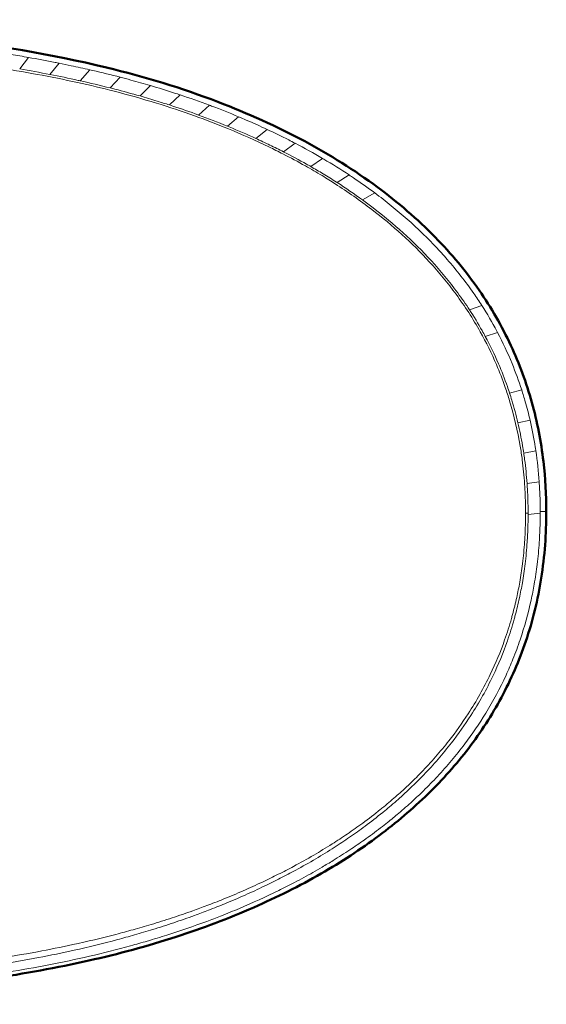
# Model space of a CAD drawing. Units: millimetres. Extents: x 527 to 4518, y 309 to 2100.
# Drawn here: x 2939 to 3366, y 309 to 1109 of the extents above; entities that cross this region are included whole.
import ezdxf

# ---------------------------------------------------------------- set-up
doc = ezdxf.new("R2010")
doc.units = ezdxf.units.MM
doc.layers.add('Visibile (ISO)', color=7, linetype='Continuous', lineweight=50)
doc.layers.add('Visibile sottile (ISO)', color=7, linetype='Continuous', lineweight=18)

msp = doc.modelspace()

# ---------------------------------------------------------------- linework, layer by layer
at = {"layer": 'Visibile (ISO)'}
for points, knots in [([(1668.09, 708.7), (1668.09, 727.41), (1669.47, 746.2), (1675.3, 782.02), (1679.58, 799.2), (1690.73, 831.47), (1697.47, 846.71), (1713.2, 875.53), (1722.2, 889.22), (1742.28, 915.25), (1753.47, 927.64), (1777.96, 951.31), (1791.41, 962.57), (1820.55, 984.1), (1836.4, 994.29), (1870.55, 1013.72), (1889, 1022.82), (1928.53, 1040), (1949.75, 1047.9), (1994.58, 1062.23), (2018.3, 1068.51), (2068.42, 1079.67), (2094.92, 1084.37), (2152.15, 1092.68), (2182.95, 1096.02), (2250.84, 1101.78), (2287.97, 1103.87), (2371.94, 1107.18), (2418.81, 1108.03), (2528.25, 1108.86), (2590.84, 1108.64), (2726.45, 1105.41), (2799.6, 1102), (2918.29, 1088.36), (2964.29, 1080.98), (3040.07, 1062.54), (3070.42, 1053.35), (3123.99, 1032.85), (3147.59, 1022.24), (3190.8, 999.03), (3210.65, 986.67), (3246, 960.48), (3261.83, 946.89), (3289.35, 918.72), (3301.38, 904.3), (3321.79, 874.82), (3330.45, 859.8), (3344.65, 829.29), (3350.36, 813.74), (3359.13, 782.17), (3362.24, 766.04), (3365.71, 736.34), (3366.47, 722.74), (3366.48, 709.16)], [0, 0, 0, 0, 5.61445, 5.61445, 10.888588, 10.888588, 15.85526, 15.85526, 20.73898, 20.73898, 25.719656, 25.719656, 30.957727, 30.957727, 36.590445, 36.590445, 42.745528, 42.745528, 49.520833, 49.520833, 56.865852, 56.865852, 64.9277, 64.9277, 74.214731, 74.214731, 85.366341, 85.366341, 99.425589, 99.425589, 118.199931, 118.199931, 140.119644, 140.119644, 154.041302, 154.041302, 163.515915, 163.515915, 171.248948, 171.248948, 178.228572, 178.228572, 184.448061, 184.448061, 190.042568, 190.042568, 195.205078, 195.205078, 200.139418, 200.139418, 205.03634, 205.03634, 209.110555, 209.110555, 209.110555, 209.110555]), ([(3366.48, 709.16), (3366.48, 691.08), (3365.19, 672.94), (3359.65, 637.7), (3355.48, 620.46), (3344.52, 588.04), (3337.86, 572.7), (3322.28, 543.71), (3313.36, 529.95), (3293.43, 503.79), (3282.33, 491.34), (3258, 467.57), (3244.65, 456.27), (3215.69, 434.65), (3199.94, 424.42), (3165.99, 404.9), (3147.64, 395.75), (3108.35, 378.5), (3087.27, 370.56), (3042.63, 356.08), (3018.96, 349.72), (2969.04, 338.44), (2942.7, 333.7), (2885.86, 325.29), (2855.29, 321.9), (2788.04, 316.09), (2751.31, 313.95), (2668.27, 310.58), (2621.93, 309.68), (2513.91, 308.81), (2452.2, 309.02), (2317.04, 312.04), (2243.47, 315.32), (2123.41, 328.61), (2076.5, 335.88), (1999.28, 354.21), (1968.41, 363.35), (1914.09, 383.79), (1890.25, 394.35), (1846.6, 417.44), (1826.54, 429.74), (1790.78, 455.84), (1774.76, 469.4), (1746.89, 497.5), (1734.69, 511.88), (1713.98, 541.3), (1705.19, 556.3), (1690.73, 586.76), (1684.9, 602.27), (1675.91, 633.78), (1672.7, 649.86), (1668.95, 680.17), (1668.11, 694.44), (1668.09, 708.68)], [0, 0, 0, 0, 5.42255, 5.42255, 10.704156, 10.704156, 15.688508, 15.688508, 20.576982, 20.576982, 25.554511, 25.554511, 30.780973, 30.780973, 36.3955, 36.3955, 42.52893, 42.52893, 49.269515, 49.269515, 56.606942, 56.606942, 64.624172, 64.624172, 73.843669, 73.843669, 84.876028, 84.876028, 98.775436, 98.775436, 117.285074, 117.285074, 139.333965, 139.333965, 153.521765, 153.521765, 163.141738, 163.141738, 170.933692, 170.933692, 177.956331, 177.956331, 184.214052, 184.214052, 189.830068, 189.830068, 195.007925, 195.007925, 199.946441, 199.946441, 204.837355, 204.837355, 209.108764, 209.108764, 209.108764, 209.108764])]:
    msp.add_open_spline(points, degree=3, knots=knots, dxfattribs=at)
at = {"layer": 'Visibile sottile (ISO)'}
for p, q in [((2938.91, 1068.85), (2946.13, 1078.17)), ((2963.5, 1064.34), (2971.02, 1073.48)), ((2988.06, 1059.19), (2995.89, 1068.15)), ((3012.42, 1053.39), (3020.54, 1062.12)), ((3036.59, 1046.86), (3044.98, 1055.35)), ((3060.51, 1039.55), (3069.17, 1047.76)), ((3084.19, 1031.39), (3093.09, 1039.32)), ((3107.54, 1022.36), (3116.67, 1029.97)), ((3130.53, 1012.42), (3139.86, 1019.69)), ((3153.08, 1001.52), (3162.61, 1008.44)), ((3175.22, 989.54), (3184.9, 996.08)), ((3196.64, 976.53), (3206.45, 982.67)), ((3217.32, 962.38), (3227.23, 968.11)), ((3304.16, 873.07), (3314.13, 876.66)), ((3316.95, 851.54), (3326.88, 854.73)), ((3336.66, 805.52), (3346.52, 807.99)), ((3343.43, 781.38), (3353.27, 783.51)), ((3348.15, 756.76), (3357.98, 758.56)), ((3350.87, 731.89), (3360.7, 733.37)), ((3351.72, 706.78), (3361.56, 707.94))]:
    msp.add_line(p, q, dxfattribs=at)
for centre, major_axis, ratio, start_param, end_param in [((3355.55, 707.75), (-6, 0.01), 0.007046, 5.404391, 6.083506), ((2996.33, 707.4), (272.85, -227.74), 0.999932, 0.693821, 0.696658), ((2998.66, 708.67), (-240.36, 271.89), 0.999995, 3.986457, 3.989797), ((3363.48, 709.16), (3, 0), 0.002709, 4.02106, 6.283186)]:
    msp.add_ellipse(centre, major_axis=major_axis, ratio=ratio, start_param=start_param, end_param=end_param, dxfattribs=at)
for points, knots in [([(3349.67, 707.77), (3349.67, 709.75), (3349.62, 717.68), (3349.02, 732.2), (3347.43, 748.4), (3344.06, 771.12), (3339.49, 790.82), (3332.36, 812.77), (3325, 831.78), (3312.34, 857.5), (3294.24, 885.49), (3265.85, 919.92), (3232.64, 949.84), (3201.86, 971.35), (3183.61, 982.71), (3169.5, 990.93), (3155.08, 998.66), (3134.35, 1008.96), (3110.51, 1019.57), (3079.96, 1031.31), (3049.07, 1041.58), (3017.38, 1050.49), (2974.11, 1060.79), (2921.5, 1070.38), (2856.23, 1078.72), (2791, 1084.39), (2725.93, 1088.09), (2659.98, 1090.44), (2594.46, 1091.71), (2529.96, 1092.2), (2446.84, 1092.19), (2364.35, 1091.04), (2281.77, 1087.72), (2221.84, 1083.91), (2163.71, 1078.5), (2105.21, 1070.79), (2045.48, 1059.84), (2000.01, 1048.25), (1970.42, 1038.98), (1956.22, 1034.19), (1941.67, 1028.94), (1927.17, 1023.3), (1913.33, 1017.51), (1899.96, 1011.57), (1885.69, 1004.79), (1867.71, 995.57), (1849.84, 985.46), (1833.45, 975.15), (1821.38, 966.96), (1809.76, 958.56), (1797.67, 949.15), (1786.05, 939.26), (1771.08, 925.49), (1754.67, 908.38), (1738.7, 888.34), (1727.31, 871.68), (1716.57, 853.82), (1705.18, 831.04), (1696.55, 807.92), (1691.54, 790.34), (1689.09, 780.26), (1686.77, 769.31), (1684.73, 757.36), (1682.93, 742.81), (1681.66, 727.07), (1681.33, 715.31), (1681.32, 708.78)], [-2058.339187, -2058.339187, -2058.339187, -2058.339187, -2052.302255, -2034.156923, -2014.007952, -2002.572769, -1963.962741, -1952.237124, -1931.944522, -1901.566118, -1864.564941, -1830.130848, -1765.468219, -1728.845591, -1716.073305, -1700.219076, -1679.28087, -1666.490628, -1630.082776, -1600.329777, -1567.49664, -1531.676086, -1500.899175, -1433.256187, -1370.528726, -1302.808825, -1236.350755, -1174.649858, -1104.569826, -1039.566629, -981.026775, -855.060859, -791.868027, -732.781275, -674.602167, -616.389305, -555.319442, -491.878585, -475.140331, -461.879543, -446.702388, -428.516391, -414.9448, -401.477003, -384.393063, -367.282328, -340.517648, -322.435408, -308.827902, -296.445622, -279.090154, -262.534528, -250.302405, -217.572546, -190.845127, -172.763356, -156.426223, -127.702179, -95.659388, -81.741682, -72.318726, -64.225334, -47.822463, -35.628446, -19.814886, -0.056373, -0.056373, -0.056373, -0.056373]), ([(2946.13, 1078.17), (2941.4, 1079), (2936.67, 1079.8), (2931.93, 1080.57), (2928.33, 1081.15), (2924.73, 1081.72), (2921.12, 1082.28)], [-1472.092164, -1472.092164, -1472.092164, -1472.092164, -1457.672511, -1457.672511, -1457.672511, -1446.711974, -1446.711974, -1446.711974, -1446.711974]), ([(2971.02, 1073.48), (2969.88, 1073.71), (2968.74, 1073.94), (2967.6, 1074.16), (2960.46, 1075.57), (2953.3, 1076.91), (2946.13, 1078.17)], [-1497.467899, -1497.467899, -1497.467899, -1497.467899, -1493.974475, -1493.974475, -1493.974475, -1472.092164, -1472.092164, -1472.092164, -1472.092164]), ([(2995.89, 1068.15), (2990.85, 1069.3), (2985.8, 1070.41), (2980.74, 1071.48), (2977.5, 1072.16), (2974.26, 1072.83), (2971.02, 1073.48)], [-1522.952573, -1522.952573, -1522.952573, -1522.952573, -1507.408922, -1507.408922, -1507.408922, -1497.467899, -1497.467899, -1497.467899, -1497.467899]), ([(2963.5, 1064.34), (2971.14, 1062.84), (2979.33, 1061.13), (2987.49, 1059.32), (2988.06, 1059.19)], [1477.457559, 1477.457559, 1477.457559, 1477.457559, 1500.899175, 1502.648248, 1502.648248, 1502.648248, 1502.648248]), ([(3020.54, 1062.12), (3013.14, 1064.05), (3005.71, 1065.87), (2998.25, 1067.6), (2997.46, 1067.78), (2996.68, 1067.97), (2995.89, 1068.15)], [-1548.385561, -1548.385561, -1548.385561, -1548.385561, -1525.387198, -1525.387198, -1525.387198, -1522.952573, -1522.952573, -1522.952573, -1522.952573]), ([(3044.98, 1055.35), (3039.72, 1056.9), (3034.44, 1058.39), (3029.14, 1059.83), (3026.28, 1060.61), (3023.41, 1061.38), (3020.54, 1062.12)], [-1573.81262, -1573.81262, -1573.81262, -1573.81262, -1557.308676, -1557.308676, -1557.308676, -1548.385561, -1548.385561, -1548.385561, -1548.385561]), ([(3012.42, 1053.39), (3013.67, 1053.07), (3021.75, 1051), (3029.81, 1048.81), (3036.59, 1046.86)], [1527.794301, 1527.794301, 1527.794301, 1527.794301, 1531.676086, 1552.942454, 1552.942454, 1552.942454, 1552.942454]), ([(3069.17, 1047.76), (3067.67, 1048.26), (3066.17, 1048.76), (3064.67, 1049.24), (3058.14, 1051.37), (3051.57, 1053.4), (3044.98, 1055.35)], [-1599.229742, -1599.229742, -1599.229742, -1599.229742, -1594.484089, -1594.484089, -1594.484089, -1573.81262, -1573.81262, -1573.81262, -1573.81262]), ([(3036.59, 1046.86), (3041.23, 1045.52), (3049.22, 1043.15), (3057.17, 1040.63), (3060.51, 1039.55)], [1552.942491, 1552.942491, 1552.942491, 1552.942491, 1567.49664, 1578.088626, 1578.088626, 1578.088626, 1578.088626]), ([(3060.51, 1039.55), (3067.53, 1037.27), (3075.43, 1034.57), (3083.27, 1031.73), (3084.19, 1031.39)], [1578.088626, 1578.088626, 1578.088626, 1578.088626, 1600.329777, 1603.267289, 1603.267289, 1603.267289, 1603.267289]), ([(3116.67, 1029.97), (3109.4, 1033.02), (3102.08, 1035.93), (3094.71, 1038.71), (3094.17, 1038.91), (3093.63, 1039.11), (3093.09, 1039.32)], [-1650.113859, -1650.113859, -1650.113859, -1650.113859, -1626.405745, -1626.405745, -1626.405745, -1624.672338, -1624.672338, -1624.672338, -1624.672338]), ([(3139.86, 1019.69), (3134.23, 1022.33), (3128.55, 1024.88), (3122.84, 1027.35), (3120.78, 1028.23), (3118.73, 1029.11), (3116.67, 1029.97)], [-1675.56819, -1675.56819, -1675.56819, -1675.56819, -1656.838191, -1656.838191, -1656.838191, -1650.113859, -1650.113859, -1650.113859, -1650.113859]), ([(3107.54, 1022.36), (3108.04, 1022.16), (3115.77, 1018.99), (3123.43, 1015.66), (3130.53, 1012.42)], [1628.451485, 1628.451485, 1628.451485, 1628.451485, 1630.082776, 1653.654446, 1653.654446, 1653.654446, 1653.654446]), ([(3162.61, 1008.44), (3160.84, 1009.36), (3159.07, 1010.27), (3157.3, 1011.18), (3151.53, 1014.12), (3145.72, 1016.95), (3139.86, 1019.69)], [-1701.039045, -1701.039045, -1701.039045, -1701.039045, -1695.03832, -1695.03832, -1695.03832, -1675.56819, -1675.56819, -1675.56819, -1675.56819]), ([(3130.53, 1012.42), (3134.39, 1010.65), (3141.95, 1007.1), (3149.43, 1003.38), (3153.08, 1001.52)], [1653.654457, 1653.654457, 1653.654457, 1653.654457, 1666.490628, 1678.882559, 1678.882559, 1678.882559, 1678.882559]), ([(3153.08, 1001.52), (3153.2, 1001.46), (3159.49, 998.24), (3166.89, 994.28), (3174.06, 990.2), (3175.22, 989.54)], [1678.882569, 1678.882569, 1678.882569, 1678.882569, 1679.28087, 1700.219076, 1704.239393, 1704.239393, 1704.239393, 1704.239393]), ([(3206.45, 982.67), (3199.67, 987.15), (3192.76, 991.45), (3185.76, 995.58), (3185.47, 995.74), (3185.19, 995.91), (3184.9, 996.08)], [-1752.118192, -1752.118192, -1752.118192, -1752.118192, -1727.625691, -1727.625691, -1727.625691, -1726.629085, -1726.629085, -1726.629085, -1726.629085]), ([(3175.22, 989.54), (3178.61, 987.6), (3185.63, 983.47), (3192.72, 979.05), (3196.45, 976.65), (3196.64, 976.53)], [1704.239393, 1704.239393, 1704.239393, 1704.239393, 1716.073305, 1728.845591, 1729.50737, 1729.50737, 1729.50737, 1729.50737]), ([(3227.23, 968.11), (3221.61, 972.3), (3215.87, 976.36), (3210.05, 980.28), (3208.86, 981.08), (3207.66, 981.88), (3206.45, 982.67)], [-1777.614749, -1777.614749, -1777.614749, -1777.614749, -1756.460317, -1756.460317, -1756.460317, -1752.118192, -1752.118192, -1752.118192, -1752.118192]), ([(3314.13, 876.66), (3312.02, 879.97), (3309.84, 883.24), (3307.6, 886.46), (3300.92, 896.07), (3293.69, 905.31), (3286, 914.13), (3282.98, 917.6), (3279.88, 921.01), (3276.72, 924.36), (3273.22, 928.06), (3269.63, 931.69), (3265.97, 935.24), (3257.87, 943.11), (3249.39, 950.59), (3240.61, 957.71), (3236.23, 961.27), (3231.76, 964.73), (3227.23, 968.11)], [-1905.196594, -1905.196594, -1905.196594, -1905.196594, -1893.338093, -1893.338093, -1893.338093, -1857.996017, -1857.996017, -1857.996017, -1844.105436, -1844.105436, -1844.105436, -1828.718458, -1828.718458, -1828.718458, -1794.641836, -1794.641836, -1794.641836, -1777.614749, -1777.614749, -1777.614749, -1777.614749]), ([(3217.32, 962.38), (3220.17, 960.31), (3240.09, 945.43), (3267.09, 921.13), (3291.46, 891.63), (3301.1, 877.74), (3304.16, 873.07)], [1754.797578, 1754.797578, 1754.797578, 1754.797578, 1765.468219, 1830.130848, 1864.564941, 1881.535361, 1881.535361, 1881.535361, 1881.535361]), ([(3304.16, 873.07), (3307.76, 867.56), (3312.1, 860.42), (3316.12, 853.1), (3316.95, 851.54)], [1881.535361, 1881.535361, 1881.535361, 1881.535361, 1901.566118, 1906.948782, 1906.948782, 1906.948782, 1906.948782]), ([(3326.88, 854.73), (3326.7, 855.07), (3326.52, 855.42), (3326.34, 855.76), (3322.56, 862.89), (3318.48, 869.86), (3314.13, 876.66)], [-1930.744521, -1930.744521, -1930.744521, -1930.744521, -1929.575131, -1929.575131, -1929.575131, -1905.196594, -1905.196594, -1905.196594, -1905.196594]), ([(3316.95, 851.54), (3320.84, 844.3), (3327.31, 830.88), (3333.37, 815.3), (3336.09, 807.25), (3336.66, 805.52)], [1906.948819, 1906.948819, 1906.948819, 1906.948819, 1931.944522, 1952.237124, 1957.787734, 1957.787734, 1957.787734, 1957.787734]), ([(3346.52, 807.99), (3344.18, 815.25), (3341.57, 822.42), (3338.67, 829.48), (3335.15, 838.07), (3331.21, 846.5), (3326.88, 854.73)], [-1981.854168, -1981.854168, -1981.854168, -1981.854168, -1958.818255, -1958.818255, -1958.818255, -1930.744521, -1930.744521, -1930.744521, -1930.744521]), ([(3336.66, 805.52), (3337.29, 803.59), (3339.81, 795.62), (3341.98, 787.55), (3343.43, 781.38)], [1957.787741, 1957.787741, 1957.787741, 1957.787741, 1963.962741, 1983.210628, 1983.210628, 1983.210628, 1983.210628]), ([(3353.27, 783.51), (3352.11, 788.52), (3350.83, 793.5), (3349.42, 798.45), (3348.51, 801.64), (3347.54, 804.83), (3346.52, 807.99)], [-2007.419398, -2007.419398, -2007.419398, -2007.419398, -1991.893734, -1991.893734, -1991.893734, -1981.854168, -1981.854168, -1981.854168, -1981.854168]), ([(3343.43, 781.38), (3344.89, 775.18), (3346.54, 766.99), (3347.85, 758.73), (3348.15, 756.76)], [1983.210628, 1983.210628, 1983.210628, 1983.210628, 2002.572769, 2008.619209, 2008.619209, 2008.619209, 2008.619209]), ([(3357.98, 758.56), (3357.84, 759.5), (3357.7, 760.44), (3357.55, 761.38), (3356.39, 768.8), (3354.97, 776.19), (3353.27, 783.51)], [-2032.980199, -2032.980199, -2032.980199, -2032.980199, -2030.115524, -2030.115524, -2030.115524, -2007.419398, -2007.419398, -2007.419398, -2007.419398]), ([(3348.15, 756.76), (3348.41, 755), (3349.57, 746.75), (3350.4, 738.44), (3350.87, 731.89)], [2008.61921, 2008.61921, 2008.61921, 2008.61921, 2014.007952, 2033.951041, 2033.951041, 2033.951041, 2033.951041]), ([(3350.87, 731.89), (3350.87, 731.82), (3351.3, 725.79), (3351.65, 717.76), (3351.72, 709.78), (3351.73, 707.79)], [2033.951047, 2033.951047, 2033.951047, 2033.951047, 2034.156923, 2052.302255, 2058.339187, 2058.339187, 2058.339187, 2058.339187]), ([(3361.57, 709.15), (3361.56, 710.22), (3361.56, 711.29), (3361.55, 712.36), (3361.48, 719.03), (3361.22, 725.7), (3360.77, 732.35), (3360.75, 732.69), (3360.73, 733.03), (3360.7, 733.37)], [-2082.844566, -2082.844566, -2082.844566, -2082.844566, -2079.620909, -2079.620909, -2079.620909, -2059.496331, -2059.496331, -2059.496331, -2058.47601, -2058.47601, -2058.47601, -2058.47601]), ([(3361.56, 707.94), (3361.56, 705.26), (3361.46, 697.32), (3360.84, 683.42), (3359.27, 666.83), (3356.96, 651.21), (3352.94, 630.61), (3347.32, 610.2), (3339.87, 590.02), (3331.16, 569.79), (3318.66, 546.38), (3299.89, 518.89), (3282.48, 498.23), (3267.79, 483.2), (3257.25, 473.25), (3247.47, 464.65), (3238.77, 457.5), (3229.44, 450.2), (3219.34, 442.75), (3206.45, 433.9), (3195.06, 426.63), (3185.02, 420.58), (3174.57, 414.56), (3162.82, 408.17), (3143.04, 398.12), (3123.07, 389.04), (3103.42, 381.02), (3083.9, 373.55), (3064.03, 366.7), (3043.34, 360.38), (3022.39, 354.43), (2984.91, 344.99), (2909.46, 330.49), (2822.07, 320.98), (2746.74, 316.22), (2702.64, 314.22), (2659.8, 312.69), (2604.66, 311.44), (2550.83, 310.9), (2505.86, 310.76), (2462.04, 310.82), (2405.27, 311.36), (2338.44, 312.95), (2271.46, 315.89), (2204.4, 320.61), (2149.81, 326.43), (2104.61, 332.94), (2071.4, 338.67), (2038.72, 345.48), (1994.94, 356.22), (1953.49, 369.18), (1910.7, 386.17), (1886.53, 397.24), (1864.96, 408.3), (1846.19, 418.7), (1811.27, 440.4), (1767.59, 474.66), (1729.18, 518.5), (1705.93, 555.83), (1691.47, 586.16), (1680.21, 618.26), (1672.84, 651.49), (1669.53, 681.07), (1668.82, 699.25), (1668.79, 707.43), (1668.79, 708.68)], [2084.062808, 2084.062808, 2084.062808, 2084.062808, 2092.143281, 2107.999538, 2126.025828, 2142.390399, 2155.613362, 2189.352762, 2206.190646, 2220.506476, 2255.780642, 2286.128055, 2320.754154, 2337.095655, 2349.417701, 2364.402588, 2376.304698, 2383.308589, 2400.043034, 2414.057282, 2430.333131, 2440.667485, 2449.32051, 2466.58722, 2480.854998, 2516.003592, 2532.456888, 2544.621803, 2578.768553, 2595.544231, 2609.570359, 2644.141274, 2711.560051, 2839.953908, 2907.596878, 2937.964537, 2972.353262, 3036.173929, 3103.384938, 3133.816242, 3171.074168, 3234.819274, 3304.080282, 3371.558596, 3435.826207, 3505.563797, 3536.011739, 3572.578475, 3606.452274, 3635.938848, 3707.438674, 3736.177804, 3773.535325, 3786.849613, 3808.583409, 3837.606133, 3909.542797, 3973.50787, 4010.389334, 4040.160612, 4073.349272, 4111.471666, 4141.303555, 4161.928293, 4165.675274, 4165.675274, 4165.675274, 4165.675274]), ([(1676.07, 708.75), (1676.07, 705.1), (1676.18, 695.82), (1677.05, 679.29), (1678.89, 662.69), (1681.6, 646.15), (1685.02, 629.97), (1689.52, 613.86), (1694.94, 597.97), (1701.08, 582.58), (1708.28, 567.49), (1719.53, 546.97), (1731.06, 529.63), (1744.98, 511.94), (1755.82, 499.42), (1767.39, 487.45), (1784.13, 471.65), (1800.3, 458.32), (1818.5, 445.04), (1832.18, 435.8), (1846.26, 427.05), (1860.68, 418.74), (1875.21, 410.93), (1890.04, 403.58), (1905.1, 396.61), (1924.43, 388.28), (1950.96, 378.03), (1982.4, 367.66), (2014.14, 358.77), (2040.65, 352.44), (2062.42, 347.85), (2094.69, 341.67), (2132.88, 335.83), (2176.44, 330.73), (2221.11, 326.47), (2264.99, 323.43), (2307.44, 321.31), (2351.55, 319.56), (2394.08, 318.5), (2439.1, 317.85), (2472.34, 317.58), (2504.75, 317.5), (2569.15, 317.64), (2642.04, 318.61), (2728.47, 321.96), (2792.57, 325.89), (2856.83, 331.82), (2910.52, 338.96), (2952.21, 346.21), (2985.3, 353.03), (3011.26, 359.36), (3032.45, 365.22), (3047.7, 369.75), (3063.95, 374.98), (3079.07, 380.28), (3092.94, 385.49), (3106.68, 390.96), (3121.8, 397.43), (3136.78, 404.34), (3150.45, 411.1), (3164.44, 418.47), (3179.1, 426.78), (3193.64, 435.74), (3206.95, 444.58), (3220.09, 453.98), (3229.9, 461.59), (3239.25, 469.27), (3246.9, 475.84), (3257.1, 485.27), (3271.67, 499.78), (3288.48, 519.15), (3307.54, 546.02), (3322.94, 573.66), (3333.84, 600.2), (3339.06, 616.83), (3342.25, 628.5), (3344.63, 638.36), (3347.32, 652.28), (3349.55, 667.43), (3350.75, 680.36), (3351.42, 691.92), (3351.67, 699.36), (3351.72, 704.93), (3351.72, 706.78)], [-4116.664808, -4116.664808, -4116.664808, -4116.664808, -4105.788157, -4089.005571, -4067.356394, -4056.082822, -4039.136089, -4018.123055, -4006.354502, -3989.208222, -3968.866784, -3956.669567, -3919.607174, -3907.039361, -3889.673395, -3870.356672, -3857.473002, -3821.115785, -3807.965374, -3790.302553, -3771.880657, -3758.513916, -3740.630109, -3722.635711, -3709.096067, -3691.074652, -3659.757239, -3624.149193, -3592.150306, -3561.21659, -3542.651858, -3525.609172, -3462.8812, -3427.049101, -3394.264599, -3328.468083, -3295.254526, -3266.841085, -3196.144197, -3167.710137, -3131.815267, -3096.457805, -3070.495541, -2938.674637, -2877.837412, -2811.141387, -2746.098634, -2684.33544, -2648.693631, -2619.146606, -2582.930185, -2568.474528, -2553.133814, -2535.133822, -2517.164914, -2504.981078, -2490.591022, -2472.687831, -2455.507159, -2440.963765, -2426.767257, -2407.904354, -2390.208545, -2375.322326, -2359.697976, -2341.48073, -2337.830066, -2323.160075, -2311.019096, -2295.842775, -2260.971106, -2233.46991, -2196.069091, -2165.14267, -2146.465604, -2143.136898, -2128.418013, -2115.654822, -2100.108851, -2081.943035, -2076.242294, -2064.977678, -2059.358557, -2059.358557, -2059.358557, -2059.358557]), ([(1681.32, 708.78), (1681.32, 705.17), (1681.45, 696.01), (1682.33, 679.72), (1684.16, 663.4), (1686.84, 647.15), (1690.23, 631.25), (1694.67, 615.44), (1700.02, 599.86), (1706.06, 584.77), (1713.14, 569.98), (1724.21, 549.86), (1735.55, 532.85), (1749.26, 515.49), (1759.93, 503.2), (1771.33, 491.44), (1787.84, 475.91), (1803.79, 462.79), (1821.77, 449.73), (1835.29, 440.62), (1849.22, 432), (1863.49, 423.8), (1877.87, 416.11), (1892.56, 408.86), (1907.49, 401.99), (1926.65, 393.76), (1952.95, 383.66), (1984.15, 373.42), (2015.66, 364.66), (2041.99, 358.41), (2063.62, 353.89), (2095.71, 347.79), (2133.71, 342.04), (2177.1, 337.02), (2221.61, 332.83), (2265.36, 329.83), (2307.73, 327.75), (2351.74, 326.02), (2394.2, 324.97), (2439.17, 324.32), (2472.37, 324.03), (2504.76, 323.93), (2569.1, 324), (2641.91, 324.83), (2728.19, 327.91), (2792.15, 331.57), (2856.24, 337.19), (2909.77, 344.01), (2951.31, 351), (2984.28, 357.59), (3010.14, 363.73), (3031.24, 369.43), (3046.43, 373.84), (3062.62, 378.94), (3077.68, 384.11), (3091.5, 389.2), (3105.18, 394.56), (3120.25, 400.9), (3135.18, 407.68), (3148.8, 414.32), (3162.74, 421.56), (3177.35, 429.73), (3191.83, 438.53), (3205.1, 447.24), (3218.19, 456.49), (3227.97, 464), (3237.29, 471.57), (3244.9, 478.05), (3255.07, 487.35), (3269.59, 501.68), (3286.35, 520.8), (3305.35, 547.36), (3320.72, 574.7), (3331.62, 600.98), (3336.86, 617.47), (3340.06, 629.03), (3342.45, 638.81), (3345.16, 652.62), (3347.41, 667.66), (3348.64, 680.51), (3349.34, 691.99), (3349.61, 699.72), (3349.67, 705.59), (3349.67, 707.77)], [-4116.707613, -4116.707613, -4116.707613, -4116.707613, -4105.788157, -4089.005571, -4067.356394, -4056.082822, -4039.136089, -4018.123055, -4006.354502, -3989.208222, -3968.866784, -3956.669567, -3919.607174, -3907.039361, -3889.673395, -3870.356672, -3857.473002, -3821.115785, -3807.965374, -3790.302553, -3771.880657, -3758.513916, -3740.630109, -3722.635711, -3709.096067, -3691.074652, -3659.757239, -3624.149193, -3592.150306, -3561.21659, -3542.651858, -3525.609172, -3462.8812, -3427.049101, -3394.264599, -3328.468083, -3295.254526, -3266.841085, -3196.144197, -3167.710137, -3131.815267, -3096.457805, -3070.495541, -2938.674637, -2877.837412, -2811.141387, -2746.098634, -2684.33544, -2648.693631, -2619.146606, -2582.930185, -2568.474528, -2553.133814, -2535.133822, -2517.164914, -2504.981078, -2490.591022, -2472.687831, -2455.507159, -2440.963765, -2426.767257, -2407.904354, -2390.208545, -2375.322326, -2359.697976, -2341.48073, -2337.830066, -2323.160075, -2311.019096, -2295.842775, -2260.971106, -2233.46991, -2196.069091, -2165.14267, -2146.465604, -2143.136898, -2128.418013, -2115.654822, -2100.108851, -2081.943035, -2076.242294, -2064.977678, -2058.339187, -2058.339187, -2058.339187, -2058.339187])]:
    msp.add_open_spline(points, degree=3, knots=knots, dxfattribs=at)
for points in [[(2938.91, 1068.85), (2947.13, 1067.44), (2955.32, 1065.94), (2963.5, 1064.34)], [(2988.06, 1059.19), (2996.21, 1057.37), (3004.33, 1055.44), (3012.42, 1053.39)], [(3093.09, 1039.32), (3085.17, 1042.28), (3077.19, 1045.09), (3069.17, 1047.76)], [(3084.19, 1031.39), (3092.03, 1028.53), (3099.82, 1025.52), (3107.54, 1022.36)], [(3184.9, 996.08), (3177.58, 1000.38), (3170.14, 1004.49), (3162.61, 1008.44)], [(3196.64, 976.53), (3203.66, 972.01), (3210.56, 967.3), (3217.32, 962.38)], [(3360.7, 733.37), (3360.11, 741.8), (3359.21, 750.2), (3357.98, 758.56)]]:
    msp.add_open_spline(points, degree=3, dxfattribs=at)

doc.saveas('drawing.dxf')
